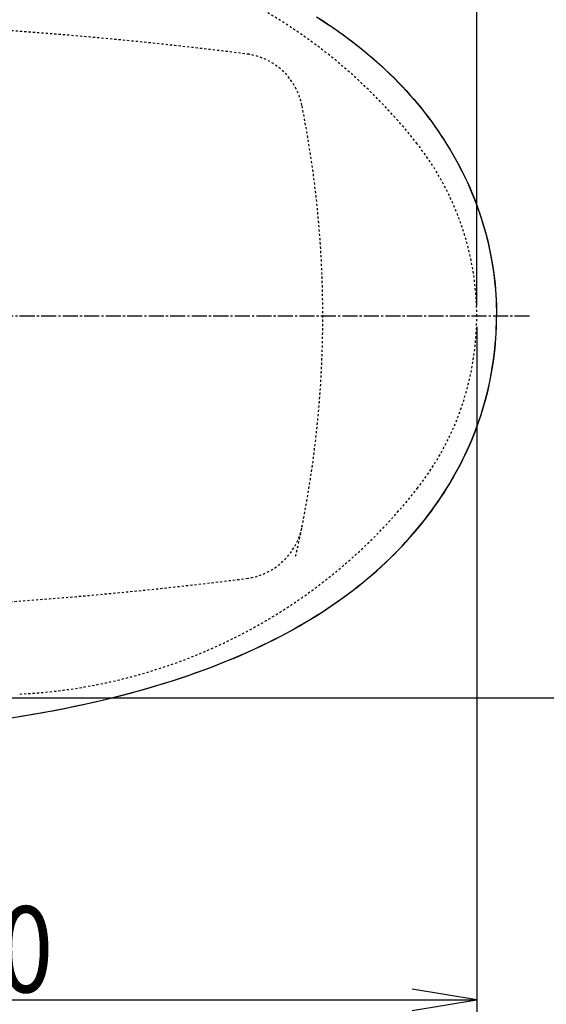
# Model space of a CAD drawing. Extents: x 10 to 2010, y 105 to 2905.
# Drawn here: x 877 to 1122, y 2198 to 2656 of the extents above; entities that cross this region are included whole.
import ezdxf
from ezdxf.enums import TextEntityAlignment as Align

# ---------------------------------------------------------------- set-up
doc = ezdxf.new("R2010")
doc.units = 0
doc.header["$MEASUREMENT"] = 0
doc.linetypes.add('EXLTYPE2', pattern=[2, 1, -1])
doc.linetypes.add('EXLTYPE3', pattern=[10, 7, -1, 1, -1])
doc.layers.get('0').update_dxf_attribs({"linetype": 'CONTINUOUS'})
doc.layers.add('便器', color=7, linetype='CONTINUOUS')
doc.layers.add('寸法', color=7, linetype='CONTINUOUS')
doc.styles.add('EXCADDIM1', font='monotxt', dxfattribs={"width": 0.95, "bigfont": 'extfont'})
doc.styles.add('EXCADDIM2', font='monotxt', dxfattribs={"width": 0.84, "bigfont": 'extfont'})
doc.styles.add('EXCADSTD', font='monotxt', dxfattribs={"bigfont": 'extfont'})
doc.styles.get("Standard").update_dxf_attribs({"font": 'monotxt', "bigfont": 'extfont'})
doc.dimstyles.get("Standard").update_dxf_attribs({"dimtxt": 0.18, "dimasz": 0.18, "dimexe": 0.18, "dimexo": 0.0625, "dimgap": 0.09, "dimtad": 0, "dimtih": 1, "dimtoh": 1, "dimdec": 4, "dimzin": 0, "dimtxsty": 'STANDARD', "dimcen": 0.09, "dimazin": 3, "dimtfac": 1, "dimtdec": 4, "dimtmove": 0, "dimatfit": 3, "dimtolj": 1, "dimtzin": 0})

# ---------------------------------------------------------------- blocks, each defined once
blk = doc.blocks.new('*D14')
at = {"layer": '便器', "color": 3, "linetype": 'CONTINUOUS'}
for p, q in [((809.427395, 2695.50005), (1194, 2695.50005)), ((1184, 2695.50005), (1179, 2665.50005)), ((1184, 2695.50005), (1184, 2340.49995)), ((1189, 2665.50005), (1184, 2695.50005)), ((1179, 2370.49995), (1184, 2340.49995)), ((1184, 2340.49995), (1189, 2370.49995)), ((809.427395, 2340.49995), (1194, 2340.49995))]:
    blk.add_line(p, q, dxfattribs=at)
at = {"layer": '便器', "color": 2, "linetype": 'CONTINUOUS', "style": 'EXCADSTD', "width": 0.945}
blk.add_text('355', height=40, rotation=90, dxfattribs=at).set_placement((1180.5, 2518), align=Align.CENTER)
blk = doc.blocks.new('_EX_NORM')
at = {"color": 0, "linetype": 'CONTINUOUS'}
for q in [(-1, 0.166667), (-1, 0), (-1, -0.166667)]:
    blk.add_line((0, 0), q, dxfattribs=at)
blk = doc.blocks.new('*D23')
at = {"layer": '寸法', "color": 3, "linetype": 'CONTINUOUS'}
for p, q in [((619.49992, 2407.001052), (619.49992, 2196)), ((1089.427395, 2238), (1089.427395, 2190)), ((649.49992, 2205), (619.49992, 2200)), ((1089.427395, 2200), (1059.427395, 2205)), ((619.49992, 2200), (1089.427395, 2200)), ((619.49992, 2200), (649.49992, 2195)), ((1059.427395, 2195), (1089.427395, 2200))]:
    blk.add_line(p, q, dxfattribs=at)
at = {"layer": '寸法', "color": 2, "linetype": 'CONTINUOUS', "style": 'EXCADSTD', "width": 0.84}
blk.add_text('470', height=40, dxfattribs=at).set_placement((854.463658, 2203.5), align=Align.CENTER)
blk = doc.blocks.new('*D24')
at = {"layer": '寸法', "color": 3, "linetype": 'CONTINUOUS'}
for p, q in [((1089.427395, 2513), (1089.427395, 2076)), ((366.5, 2091), (336.5, 2086)), ((1089.427395, 2086), (1059.427395, 2091)), ((1089.427395, 2086), (336.5, 2086)), ((336.5, 2086), (366.5, 2081)), ((1059.427395, 2081), (1089.427395, 2086))]:
    blk.add_line(p, q, dxfattribs=at)
at = {"layer": '寸法', "color": 2, "linetype": 'CONTINUOUS', "style": 'EXCADSTD', "width": 0.84}
blk.add_text('755', height=40, dxfattribs=at).set_placement((712.963698, 2089.5), align=Align.CENTER)
blk = doc.blocks.new('*D25')
at = {"layer": '寸法', "color": 3, "linetype": 'CONTINUOUS'}
for p, q in [((1089.427395, 2512.999984), (1089.427395, 2131)), ((351.5, 2307.999984), (351.5, 2131)), ((381.5, 2146), (351.5, 2141)), ((1089.427395, 2141), (1059.427395, 2146)), ((351.5, 2141), (1089.427395, 2141)), ((351.5, 2141), (381.5, 2136)), ((1059.427395, 2136), (1089.427395, 2141))]:
    blk.add_line(p, q, dxfattribs=at)
at = {"layer": '寸法', "color": 2, "linetype": 'CONTINUOUS', "style": 'EXCADSTD', "width": 0.84}
blk.add_text('740', height=40, dxfattribs=at).set_placement((720.463698, 2144.5), align=Align.CENTER)
blk = doc.blocks.new('*D26')
at = {"layer": '寸法', "color": 3, "linetype": 'CONTINUOUS'}
for p, q in [((389.427395, 2522.999984), (389.427395, 2784)), ((1089.427395, 2523), (1089.427395, 2784)), ((419.427395, 2779), (389.427395, 2774)), ((1089.427395, 2774), (1059.427395, 2779)), ((1089.427395, 2774), (389.427395, 2774)), ((389.427395, 2774), (419.427395, 2769)), ((1059.427395, 2769), (1089.427395, 2774))]:
    blk.add_line(p, q, dxfattribs=at)
at = {"layer": '寸法', "color": 2, "linetype": 'CONTINUOUS', "style": 'EXCADSTD', "width": 0.84}
blk.add_text('700', height=40, dxfattribs=at).set_placement((739.427395, 2777.5), align=Align.CENTER)

msp = doc.modelspace()

# ---------------------------------------------------------------- linework, layer by layer
at = {"layer": '便器', "color": 6, "linetype": 'EXLTYPE3'}
msp.add_line((1114, 2517.999984), (336.5, 2517.999984), dxfattribs=at)
at = {"layer": '便器', "color": 6, "linetype": 'CONTINUOUS', "flags": 128}
for points in [[(1014.921456, 2657.304832), (1017.517895, 2655.653856), (1020.043753, 2654.00288), (1022.541447, 2652.316592), (1024.975623, 2650.630304), (1027.381548, 2648.90879), (1029.723955, 2647.187189), (1032.038198, 2645.430363), (1034.296027, 2643.666474), (1036.532583, 2641.874335), (1038.712812, 2640.068158), (1040.871767, 2638.233731), (1042.967246, 2636.392155), (1045.041624, 2634.522502), (1047.059503, 2632.6457), (1049.049132, 2630.740734), (1050.989409, 2628.835682), (1052.894461, 2626.895405), (1054.757138, 2624.948064), (1056.591565, 2622.972561), (1058.376642, 2620.982846), (1060.140531, 2618.964967), (1061.854982, 2616.940026), (1063.534208, 2614.893898), (1065.171145, 2612.833731), (1066.779746, 2610.75229), (1068.339083, 2608.656811), (1069.870083, 2606.547207), (1071.351732, 2604.423477), (1072.805218, 2602.278561), (1074.216329, 2600.126668), (1075.585066, 2597.953502), (1076.918576, 2595.773359), (1078.21686, 2593.564967), (1079.465621, 2591.363637), (1080.686305, 2589.134058), (1081.857465, 2586.904564), (1082.993399, 2584.653797), (1084.087045, 2582.403116), (1085.145378, 2580.138224), (1086.15436, 2577.873418), (1087.128031, 2575.594488), (1088.059326, 2573.315557), (1088.955395, 2571.022502), (1089.80909, 2568.722384), (1090.620496, 2566.415203), (1091.389527, 2564.10096), (1092.123333, 2561.779655), (1093.470968, 2557.101904), (1094.670378, 2552.37463), (1095.714586, 2547.598005), (1096.603593, 2542.779092), (1097.337399, 2537.931929), (1097.915916, 2533.056516), (1098.141742, 2530.615321), (1098.332256, 2528.167064), (1098.473333, 2525.718721), (1098.586246, 2523.270464), (1098.649722, 2520.822207), (1098.677971, 2518.373949), (1098.677971, 2517.999984)], [(1015.203652, 2657.086154), (1017.793072, 2655.428116), (1020.311868, 2653.769992), (1022.809562, 2652.08379), (1025.229612, 2650.397501), (1027.635538, 2648.668839), (1029.970968, 2646.947324), (1032.278149, 2645.183436), (1034.535892, 2643.419547), (1036.765472, 2641.620346), (1038.938552, 2639.814168), (1041.090531, 2637.979655), (1043.18601, 2636.138165), (1045.253239, 2634.261449), (1047.264142, 2632.384648), (1049.246708, 2630.479682), (1051.179923, 2628.567568), (1053.084975, 2626.620228), (1054.94059, 2624.672887), (1056.767954, 2622.697384), (1058.553031, 2620.700606), (1060.309857, 2618.682728), (1062.017246, 2616.657787), (1063.696472, 2614.604682), (1065.326347, 2612.544429), (1066.927972, 2610.456012), (1068.487222, 2608.367509), (1070.011246, 2606.24378), (1071.485833, 2604.127113), (1072.932256, 2601.97522), (1074.336305, 2599.823241), (1075.705041, 2597.650161), (1077.031489, 2595.462956), (1078.322625, 2593.261626), (1079.571472, 2591.053234), (1080.778031, 2588.823654), (1081.949191, 2586.587012), (1083.078149, 2584.343394), (1084.164645, 2582.092627), (1085.215916, 2579.827821), (1086.224899, 2577.563015), (1087.191506, 2575.283999), (1088.115739, 2572.998005), (1089.004746, 2570.70495), (1089.851465, 2568.404832), (1090.662871, 2566.090675), (1091.42484, 2563.776432), (1092.151583, 2561.455127), (1093.492069, 2556.77729), (1094.67744, 2552.04304), (1095.714586, 2547.266415), (1096.589468, 2542.447502), (1097.316211, 2537.593276), (1097.88069, 2532.724925), (1098.099368, 2530.276668), (1098.282819, 2527.835387), (1098.423982, 2525.38713), (1098.529746, 2522.938873), (1098.593308, 2520.490616), (1098.614409, 2518.042273), (1098.614409, 2517.999984)], [(872.843737, 2331.147695), (878.008366, 2331.973182), (882.989587, 2332.819858), (887.963788, 2333.701802), (892.747432, 2334.590809), (897.524057, 2335.522148), (902.11723, 2336.460549), (906.703341, 2337.441238), (911.120126, 2338.421971), (915.529848, 2339.445035), (919.791388, 2340.482181), (924.045866, 2341.554639), (928.173392, 2342.63416), (932.286793, 2343.755969), (936.280218, 2344.884884), (940.259562, 2346.056087), (944.140118, 2347.234353), (947.999486, 2348.454993), (951.745984, 2349.67559), (955.4784, 2350.938519), (959.083779, 2352.208511), (962.682095, 2353.513814), (966.167541, 2354.819075), (969.638906, 2356.159648), (973.004376, 2357.514302), (976.355765, 2358.897207), (979.608366, 2360.28713), (982.846885, 2361.719429), (985.979553, 2363.144622), (989.105159, 2364.612189), (992.131977, 2366.079757), (995.144713, 2367.582594), (998.065723, 2369.085431), (1000.972609, 2370.630599), (1003.801894, 2372.175767), (1006.609991, 2373.756205), (1009.333425, 2375.336642), (1012.035715, 2376.952349), (1014.660404, 2378.575161), (1017.263906, 2380.226137), (1019.789764, 2381.877156), (1022.294477, 2383.563401), (1024.728652, 2385.249689), (1027.141683, 2386.964184), (1029.48409, 2388.692804), (1031.805395, 2390.442568), (1034.070201, 2392.206457), (1036.306843, 2393.998595), (1038.486986, 2395.804816), (1040.646027, 2397.632181), (1042.748569, 2399.473713), (1044.822861, 2401.34341), (1046.847802, 2403.220212), (1048.837517, 2405.125177), (1050.784857, 2407.030186), (1052.696885, 2408.970464), (1054.559562, 2410.917804), (1056.393989, 2412.893394), (1058.186128, 2414.87596), (1059.942954, 2416.886776), (1061.664468, 2418.911717), (1063.350757, 2420.964908), (1064.987694, 2423.025161), (1066.603357, 2425.106516), (1068.162694, 2427.194933), (1069.693694, 2429.311599), (1071.182406, 2431.428266), (1072.635892, 2433.573182), (1074.047003, 2435.725161), (1075.422802, 2437.898241), (1076.756312, 2440.078384), (1078.05451, 2442.279714), (1079.31042, 2444.488106), (1080.531017, 2446.710623), (1081.709326, 2448.940203), (1082.852322, 2451.190884), (1083.945968, 2453.434589), (1085.004301, 2455.699394), (1086.02026, 2457.964286), (1086.99393, 2460.243217), (1087.925312, 2462.522148), (1088.828357, 2464.815203), (1089.682138, 2467.115321), (1090.493458, 2469.422502), (1091.269638, 2471.736658), (1092.003357, 2474.057964), (1093.358055, 2478.7358), (1094.564527, 2483.462988), (1095.615798, 2488.232551), (1096.511868, 2493.05155), (1097.245673, 2497.898713), (1097.831253, 2502.767064), (1098.057079, 2505.208259), (1098.247593, 2507.656516), (1098.402794, 2510.09771), (1098.508645, 2512.546054), (1098.579183, 2514.994311), (1098.614409, 2517.442568), (1098.614409, 2517.999984)], [(873.281178, 2331.204151), (878.431725, 2332.036701), (883.405883, 2332.876314), (888.372979, 2333.765321), (893.156666, 2334.654328), (897.926229, 2335.592686), (902.51234, 2336.531087), (907.084326, 2337.504757), (911.501111, 2338.492509), (915.90377, 2339.522636), (920.16531, 2340.552762), (924.412769, 2341.625177), (928.533232, 2342.71176), (932.639571, 2343.83357), (936.632996, 2344.962484), (940.61234, 2346.14075), (944.485833, 2347.319016), (948.345201, 2348.539656), (952.08468, 2349.767316), (955.809991, 2351.030245), (959.415369, 2352.300236), (963.006666, 2353.60554), (966.48505, 2354.9108), (969.949309, 2356.258436), (973.314823, 2357.61309), (976.666211, 2358.995995), (979.911793, 2360.392981), (983.143206, 2361.818217), (986.275875, 2363.250472), (989.394461, 2364.71804), (992.421279, 2366.185564), (995.426953, 2367.688401), (998.34792, 2369.1983), (1001.254848, 2370.743469), (1004.077071, 2372.288637), (1006.878105, 2373.869075), (1009.60154, 2375.449512), (1012.296767, 2377.072325), (1014.921456, 2378.688031), (1017.517895, 2380.33905), (1020.043753, 2381.997089), (1022.541447, 2383.683377), (1024.975623, 2385.369622), (1027.381548, 2387.091179), (1029.723955, 2388.812736), (1032.038198, 2390.562543), (1034.296027, 2392.326432), (1036.532583, 2394.12559), (1038.712812, 2395.924748), (1040.871767, 2397.759176), (1042.967246, 2399.600708), (1045.041624, 2401.470405), (1047.059503, 2403.347207), (1049.049132, 2405.252215), (1050.989409, 2407.164243), (1052.894461, 2409.104564), (1054.757138, 2411.051904), (1056.591565, 2413.027408), (1058.376642, 2415.017123), (1060.140531, 2417.027939), (1061.854982, 2419.05288), (1063.534208, 2421.106071), (1065.171145, 2423.159176), (1066.779746, 2425.247679), (1068.339083, 2427.336095), (1069.870083, 2429.452762), (1071.351732, 2431.576491), (1072.805218, 2433.721322), (1074.216329, 2435.8733), (1075.585066, 2438.046381), (1076.918576, 2440.226609), (1078.21686, 2442.427939), (1079.465621, 2444.636331), (1080.686305, 2446.858849), (1081.857465, 2449.095405), (1082.993399, 2451.339109), (1084.087045, 2453.58979), (1085.145378, 2455.854682), (1086.15436, 2458.119488), (1087.128031, 2460.398418), (1088.059326, 2462.677349), (1088.955395, 2464.977467), (1089.80909, 2467.270523), (1090.620496, 2469.584766), (1091.389527, 2471.891946), (1092.123333, 2474.220228), (1093.470968, 2478.891002), (1094.670378, 2483.625338), (1095.714586, 2488.401877), (1096.603593, 2493.220877), (1097.337399, 2498.06804), (1097.915916, 2502.93639), (1098.141742, 2505.384648), (1098.332256, 2507.825842), (1098.473333, 2510.274099), (1098.586246, 2512.722443), (1098.649722, 2515.1707), (1098.677971, 2517.618957), (1098.677971, 2517.999984)]]:
    msp.add_lwpolyline(points, dxfattribs=at)
at = {"layer": '便器', "color": 2, "linetype": 'EXLTYPE2'}
for centre, radius, start, end in [((864.933253, 2444.034758), 250, 38.052045, 87.225532), ((731.500735, 655.794466), 2000, 82.758127, 98.672848), ((978.76326, 2610.215414), 30, 11.315011, 82.789562), ((517.898514, 2517.999984), 500, 347.098592, 11.315011), ((959.427395, 2518), 130, 0, 38.052045), ((959.427395, 2518), 130, 321.947955, 0), ((864.933253, 2591.965242), 250, 272.774468, 321.947955), ((978.76326, 2425.784555), 30, 277.210438, 348.684989), ((731.500735, 4380.205503), 2000, 261.327152, 277.241873)]:
    msp.add_arc(centre, radius, start, end, dxfattribs=at)

# ---------------------------------------------------------------- dimensions: what is measured, and where the dimension line sits
at = {"layer": '便器', "color": 3, "linetype": 'CONTINUOUS'}
dim = msp.add_linear_dim(base=(1184, 2340.49995), p1=(804.427395, 2695.50005), p2=(804.427395, 2340.49995), angle=90, dimstyle='STANDARD', override={"dimtxt": 40, "dimasz": 30, "dimexe": 10, "dimexo": 5, "dimgap": 3.5, "dimtad": 1, "dimjust": 0, "dimtih": 0, "dimtoh": 0, "dimdec": 2, "dimzin": 8, "dimtxsty": 'EXCADDIM1', "dimblk1": '_EX_NORM', "dimblk2": '_EX_NORM', "dimsah": 1, "dimse1": 0, "dimse2": 0, "dimclrd": 3, "dimclre": 3, "dimclrt": 2, "dimtmove": 2}, dxfattribs=at)
dim.commit()
dim.dimension.update_dxf_attribs({"geometry": '*D14', "text_midpoint": (1160.5, 2518), "dimtype": 160})
at = {"layer": '寸法', "color": 3, "linetype": 'CONTINUOUS'}
dim = msp.add_linear_dim(base=(389.427395, 2774), p1=(1089.427395, 2518), p2=(389.427395, 2517.999984), dimstyle='STANDARD', override={"dimtxt": 40, "dimasz": 30, "dimexe": 10, "dimexo": 5, "dimgap": 3.5, "dimtad": 1, "dimjust": 0, "dimtih": 0, "dimtoh": 0, "dimdec": 2, "dimzin": 8, "dimtxsty": 'EXCADDIM2', "dimblk1": '_EX_NORM', "dimblk2": '_EX_NORM', "dimsah": 1, "dimse1": 0, "dimse2": 0, "dimclrd": 3, "dimclre": 3, "dimclrt": 2, "dimtmove": 2}, dxfattribs=at)
dim.commit()
dim.dimension.update_dxf_attribs({"geometry": '*D26', "text_midpoint": (739.427395, 2797.5), "dimtype": 160})
for base, p1, p2, text, override, picture, middle in [((336.5, 2086), (1089.427395, 2518), (336.5, 2148), '755', {"dimtxt": 40, "dimasz": 30, "dimexe": 10, "dimexo": 5, "dimgap": 3.5, "dimtad": 1, "dimjust": 0, "dimtih": 0, "dimtoh": 0, "dimdec": 2, "dimzin": 8, "dimtxsty": 'EXCADDIM2', "dimblk1": '_EX_NORM', "dimblk2": '_EX_NORM', "dimsah": 1, "dimse1": 0, "dimse2": 1, "dimclrd": 3, "dimclre": 3, "dimclrt": 2, "dimtmove": 2}, '*D24', (712.963698, 2109.5)), ((1089.427395, 2141), (351.5, 2517.999984), (1089.427395, 2517.999984), '740', {"dimtxt": 40, "dimasz": 30, "dimexe": 10, "dimexo": 210, "dimgap": 3.5, "dimtad": 1, "dimjust": 0, "dimtih": 0, "dimtoh": 0, "dimdec": 2, "dimzin": 8, "dimtxsty": 'EXCADDIM2', "dimblk1": '_EX_NORM', "dimblk2": '_EX_NORM', "dimsah": 1, "dimse1": 0, "dimse2": 0, "dimclrd": 3, "dimclre": 3, "dimclrt": 2, "dimtmove": 2}, '*D25', (720.463698, 2164.5)), ((1089.427395, 2200), (619.49992, 2412.001052), (1089.427395, 2243), '470', {"dimtxt": 40, "dimasz": 30, "dimexe": 4, "dimexo": 5, "dimgap": 3.5, "dimtad": 1, "dimjust": 0, "dimtih": 0, "dimtoh": 0, "dimdec": 2, "dimzin": 8, "dimtxsty": 'EXCADDIM2', "dimblk1": '_EX_NORM', "dimblk2": '_EX_NORM', "dimsah": 1, "dimse1": 0, "dimse2": 0, "dimclrd": 3, "dimclre": 3, "dimclrt": 2, "dimtmove": 2}, '*D23', (854.463658, 2223.5))]:
    dim = msp.add_linear_dim(base=base, p1=p1, p2=p2, text=text, dimstyle='STANDARD', override=override, dxfattribs=at)
    dim.commit()
    dim.dimension.update_dxf_attribs({"geometry": picture, "text_midpoint": middle, "dimtype": 160})

doc.saveas('drawing.dxf')
